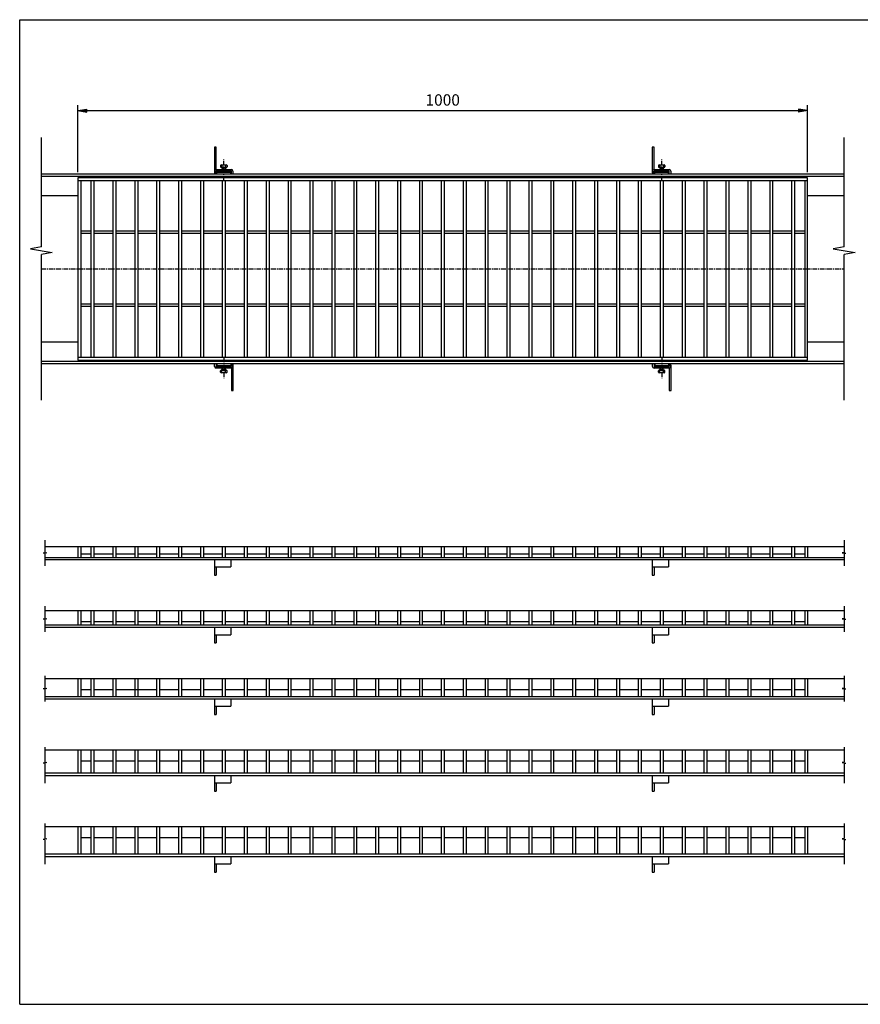
# Model space of a CAD drawing. Extents: x 25 to 1925, y 50 to 1400.
# Drawn here: x 25 to 1177, y 50 to 1400 of the extents above; entities that cross this region are included whole.
import ezdxf

# ---------------------------------------------------------------- set-up
doc = ezdxf.new("R2010")
doc.units = 0
doc.header["$LTSCALE"] = 0.2
doc.linetypes.add('CENTER', pattern=[50.8, 31.75, -6.35, 6.35, -6.35])
doc.layers.get('0').update_dxf_attribs({"linetype": 'CONTINUOUS'})
doc.layers.get('DEFPOINTS').update_dxf_attribs({"linetype": 'CONTINUOUS'})
for name, color, linetype in [('LAY-10', 7, 'CONTINUOUS'), ('LAY-20', 7, 'CONTINUOUS'), ('LAY-255', 7, 'CONTINUOUS')]:
    doc.layers.add(name, color=color, linetype=linetype)
doc.styles.add('EXCADDIM1', font='simplex', dxfattribs={"width": 0.84, "bigfont": 'bigfont'})
doc.styles.get("Standard").update_dxf_attribs({"font": 'simplex', "bigfont": 'bigfont'})
doc.dimstyles.new('ISO-25', dxfattribs={"dimtxt": 2.5, "dimasz": 2.5, "dimexe": 1.25, "dimexo": 0.625, "dimtad": 1, "dimtxsty": 'STANDARD', "dimcen": 2.5, "dimazin": 3, "dimtfac": 1, "dimtmove": 0, "dimatfit": 3})

# ---------------------------------------------------------------- blocks, each defined once
blk = doc.blocks.new('EX_BNORM')
at = {"color": 0, "linetype": 'CONTINUOUS'}
for p, q in [((0, 0), (-1, 0.17)), ((-1, 0.17), (-1, -0.17)), ((0, 0), (-1, 0.08)), ((0, 0), (-1, 0)), ((0, 0), (-1, -0.17)), ((0, 0), (-1, -0.08))]:
    blk.add_line(p, q, dxfattribs=at)
blk = doc.blocks.new('*D30')
at = {"layer": 'DEFPOINTS', "color": 0}
for p in [(1104.6, 1275.4), (104.6, 1183.4), (1104.6, 1183.4)]:
    blk.add_point(p, dxfattribs=at)
at = {"layer": 'LAY-20', "color": 4, "linetype": 'CONTINUOUS'}
for p, q in [((104.6, 1190.9), (104.6, 1282.9)), ((1104.6, 1190.9), (1104.6, 1282.9)), ((117.1, 1275.4), (1092.1, 1275.4))]:
    blk.add_line(p, q, dxfattribs=at)
at = {"layer": 'LAY-20', "color": 4, "xscale": 12.5, "yscale": 12.5, "zscale": 12.5, "rotation": 180}
blk.add_blockref('EX_BNORM', (104.6, 1275.4), dxfattribs=at)
at = {"layer": 'LAY-20', "color": 4, "xscale": 12.5, "yscale": 12.5, "zscale": 12.5}
blk.add_blockref('EX_BNORM', (1104.6, 1275.4), dxfattribs=at)
at = {"layer": 'LAY-20', "color": 7, "insert": (604.6, 1287.9), "char_height": 15.59, "attachment_point": 5, "style": 'EXCADDIM1'}
blk.add_mtext('1000', dxfattribs=at)

msp = doc.modelspace()

# ---------------------------------------------------------------- linework, layer by layer
at = {"layer": 'LAY-10', "color": 7, "linetype": 'CONTINUOUS'}
for p, q in [((54.64, 1088.68), (54.64, 1238.39)), ((1154.64, 1088.68), (1154.64, 1238.39)), ((294.14, 1225.39), (291.84, 1225.39)), ((291.84, 1225.39), (291.84, 1190.69)), ((294.14, 1194.39), (294.14, 1225.39)), ((894.14, 1225.39), (891.84, 1225.39)), ((891.84, 1225.39), (891.84, 1190.69)), ((894.14, 1194.39), (894.14, 1225.39)), ((1154.64, 1188.39), (54.64, 1188.39)), ((292.14, 1192.39), (292.14, 1188.39)), ((294.14, 1194.39), (315.14, 1194.39)), ((294.14, 1188.39), (294.14, 1192.39)), ((315.14, 1192.39), (294.14, 1192.39)), ((295.14, 1190.69), (294.14, 1190.69)), ((314.14, 1190.69), (295.14, 1190.69)), ((295.14, 1188.39), (295.14, 1190.69)), ((300.14, 1199.89), (300.14, 1198.39)), ((301.14, 1200.89), (308.14, 1200.89)), ((301.14, 1197.39), (308.14, 1197.39)), ((302.14, 1199.89), (302.14, 1198.39)), ((302.39, 1196.89), (306.89, 1196.89)), ((302.39, 1196.89), (302.39, 1194.39)), ((302.39, 1192.39), (302.39, 1190.69)), ((302.89, 1197.39), (302.89, 1194.39)), ((302.89, 1192.39), (302.89, 1190.69)), ((306.39, 1197.39), (306.39, 1194.39)), ((306.39, 1192.39), (306.39, 1190.69)), ((306.89, 1196.89), (306.89, 1194.39)), ((306.89, 1192.39), (306.89, 1190.69)), ((307.14, 1199.89), (307.14, 1198.39)), ((309.14, 1199.89), (309.14, 1198.39)), ((314.14, 1188.39), (314.14, 1190.69)), ((315.14, 1188.39), (315.14, 1192.39)), ((317.14, 1192.39), (317.14, 1188.39)), ((892.14, 1192.39), (892.14, 1188.39)), ((894.14, 1194.39), (915.14, 1194.39)), ((894.14, 1188.39), (894.14, 1192.39)), ((915.14, 1192.39), (894.14, 1192.39)), ((895.14, 1190.69), (894.14, 1190.69)), ((914.14, 1190.69), (895.14, 1190.69)), ((895.14, 1188.39), (895.14, 1190.69)), ((900.14, 1199.89), (900.14, 1198.39)), ((901.14, 1200.89), (908.14, 1200.89)), ((901.14, 1197.39), (908.14, 1197.39)), ((902.14, 1199.89), (902.14, 1198.39)), ((902.39, 1196.89), (906.89, 1196.89)), ((902.39, 1196.89), (902.39, 1194.39)), ((902.39, 1192.39), (902.39, 1190.69)), ((902.89, 1197.39), (902.89, 1194.39)), ((902.89, 1192.39), (902.89, 1190.69)), ((906.39, 1197.39), (906.39, 1194.39)), ((906.39, 1192.39), (906.39, 1190.69)), ((906.89, 1196.89), (906.89, 1194.39)), ((906.89, 1192.39), (906.89, 1190.69)), ((907.14, 1199.89), (907.14, 1198.39)), ((909.14, 1199.89), (909.14, 1198.39)), ((914.14, 1188.39), (914.14, 1190.69)), ((915.14, 1188.39), (915.14, 1192.39)), ((917.14, 1192.39), (917.14, 1188.39)), ((54.64, 1185.39), (1154.64, 1185.39)), ((1104.64, 1183.39), (104.64, 1183.39)), ((104.64, 1183.39), (104.64, 933.39)), ((104.64, 1179.39), (1104.64, 1179.39)), ((108.64, 1179.39), (108.64, 937.39)), ((122.64, 1179.39), (122.64, 937.39)), ((126.64, 1179.39), (126.64, 937.39)), ((152.64, 1179.39), (152.64, 937.39)), ((156.64, 1179.39), (156.64, 937.39)), ((182.64, 1179.39), (182.64, 937.39)), ((186.64, 1179.39), (186.64, 937.39)), ((212.64, 1179.39), (212.64, 937.39)), ((216.64, 1179.39), (216.64, 937.39)), ((242.64, 1179.39), (242.64, 937.39)), ((246.64, 1179.39), (246.64, 937.39)), ((272.64, 1179.39), (272.64, 937.39)), ((276.64, 1179.39), (276.64, 937.39)), ((302.64, 1179.39), (302.64, 937.39)), ((306.64, 1179.39), (306.64, 937.39)), ((332.64, 1179.39), (332.64, 937.39)), ((336.64, 1179.39), (336.64, 937.39)), ((362.64, 1179.39), (362.64, 937.39)), ((366.64, 1179.39), (366.64, 937.39)), ((392.64, 1179.39), (392.64, 937.39)), ((396.64, 1179.39), (396.64, 937.39)), ((422.64, 1179.39), (422.64, 937.39)), ((426.64, 1179.39), (426.64, 937.39)), ((452.64, 1179.39), (452.64, 937.39)), ((456.64, 1179.39), (456.64, 937.39)), ((482.64, 1179.39), (482.64, 937.39)), ((486.64, 1179.39), (486.64, 937.39)), ((512.64, 1179.39), (512.64, 937.39)), ((516.64, 1179.39), (516.64, 937.39)), ((542.64, 1179.39), (542.64, 937.39)), ((546.64, 1179.39), (546.64, 937.39)), ((572.64, 1179.39), (572.64, 937.39)), ((576.64, 1179.39), (576.64, 937.39)), ((602.64, 1179.39), (602.64, 937.39)), ((606.64, 1179.39), (606.64, 937.39)), ((632.64, 1179.39), (632.64, 937.39)), ((636.64, 1179.39), (636.64, 937.39)), ((662.64, 1179.39), (662.64, 937.39)), ((666.64, 1179.39), (666.64, 937.39)), ((692.64, 1179.39), (692.64, 937.39)), ((696.64, 1179.39), (696.64, 937.39)), ((722.64, 1179.39), (722.64, 937.39)), ((726.64, 1179.39), (726.64, 937.39)), ((752.64, 1179.39), (752.64, 937.39)), ((756.64, 1179.39), (756.64, 937.39)), ((782.64, 1179.39), (782.64, 937.39)), ((786.64, 1179.39), (786.64, 937.39)), ((812.64, 1179.39), (812.64, 937.39)), ((816.64, 1179.39), (816.64, 937.39)), ((842.64, 1179.39), (842.64, 937.39)), ((846.64, 1179.39), (846.64, 937.39)), ((872.64, 1179.39), (872.64, 937.39)), ((876.64, 1179.39), (876.64, 937.39)), ((902.64, 1179.39), (902.64, 937.39)), ((906.64, 1179.39), (906.64, 937.39)), ((932.64, 1179.39), (932.64, 937.39)), ((936.64, 1179.39), (936.64, 937.39)), ((962.64, 1179.39), (962.64, 937.39)), ((966.64, 1179.39), (966.64, 937.39)), ((992.64, 1179.39), (992.64, 937.39)), ((996.64, 1179.39), (996.64, 937.39)), ((1022.64, 1179.39), (1022.64, 937.39)), ((1026.64, 1179.39), (1026.64, 937.39)), ((1052.64, 1179.39), (1052.64, 937.39)), ((1056.64, 1179.39), (1056.64, 937.39)), ((1082.64, 1179.39), (1082.64, 937.39)), ((1086.64, 1179.39), (1086.64, 937.39)), ((1100.64, 1179.39), (1100.64, 937.39)), ((1104.64, 933.39), (1104.64, 1183.39)), ((104.64, 1158.39), (54.64, 1158.39)), ((1154.64, 1158.39), (1104.64, 1158.39)), ((122.64, 1109.89), (108.64, 1109.89)), ((152.64, 1109.89), (126.64, 1109.89)), ((182.64, 1109.89), (156.64, 1109.89)), ((212.64, 1109.89), (186.64, 1109.89)), ((242.64, 1109.89), (216.64, 1109.89)), ((272.64, 1109.89), (246.64, 1109.89)), ((302.64, 1109.89), (276.64, 1109.89)), ((332.64, 1109.89), (306.64, 1109.89)), ((362.64, 1109.89), (336.64, 1109.89)), ((392.64, 1109.89), (366.64, 1109.89)), ((422.64, 1109.89), (396.64, 1109.89)), ((452.64, 1109.89), (426.64, 1109.89)), ((482.64, 1109.89), (456.64, 1109.89)), ((512.64, 1109.89), (486.64, 1109.89)), ((542.64, 1109.89), (516.64, 1109.89)), ((572.64, 1109.89), (546.64, 1109.89)), ((602.64, 1109.89), (576.64, 1109.89)), ((632.64, 1109.89), (606.64, 1109.89)), ((662.64, 1109.89), (636.64, 1109.89)), ((692.64, 1109.89), (666.64, 1109.89)), ((722.64, 1109.89), (696.64, 1109.89)), ((752.64, 1109.89), (726.64, 1109.89)), ((782.64, 1109.89), (756.64, 1109.89)), ((812.64, 1109.89), (786.64, 1109.89)), ((842.64, 1109.89), (816.64, 1109.89)), ((872.64, 1109.89), (846.64, 1109.89)), ((902.64, 1109.89), (876.64, 1109.89)), ((932.64, 1109.89), (906.64, 1109.89)), ((962.64, 1109.89), (936.64, 1109.89)), ((992.64, 1109.89), (966.64, 1109.89)), ((1022.64, 1109.89), (996.64, 1109.89)), ((1052.64, 1109.89), (1026.64, 1109.89)), ((1082.64, 1109.89), (1056.64, 1109.89)), ((1100.64, 1109.89), (1086.64, 1109.89)), ((122.64, 1106.89), (108.64, 1106.89)), ((152.64, 1106.89), (126.64, 1106.89)), ((182.64, 1106.89), (156.64, 1106.89)), ((212.64, 1106.89), (186.64, 1106.89)), ((242.64, 1106.89), (216.64, 1106.89)), ((272.64, 1106.89), (246.64, 1106.89)), ((302.64, 1106.89), (276.64, 1106.89)), ((332.64, 1106.89), (306.64, 1106.89)), ((362.64, 1106.89), (336.64, 1106.89)), ((392.64, 1106.89), (366.64, 1106.89)), ((422.64, 1106.89), (396.64, 1106.89)), ((452.64, 1106.89), (426.64, 1106.89)), ((482.64, 1106.89), (456.64, 1106.89)), ((512.64, 1106.89), (486.64, 1106.89)), ((542.64, 1106.89), (516.64, 1106.89)), ((572.64, 1106.89), (546.64, 1106.89)), ((602.64, 1106.89), (576.64, 1106.89)), ((632.64, 1106.89), (606.64, 1106.89)), ((662.64, 1106.89), (636.64, 1106.89)), ((692.64, 1106.89), (666.64, 1106.89)), ((722.64, 1106.89), (696.64, 1106.89)), ((752.64, 1106.89), (726.64, 1106.89)), ((782.64, 1106.89), (756.64, 1106.89)), ((812.64, 1106.89), (786.64, 1106.89)), ((842.64, 1106.89), (816.64, 1106.89)), ((872.64, 1106.89), (846.64, 1106.89)), ((902.64, 1106.89), (876.64, 1106.89)), ((932.64, 1106.89), (906.64, 1106.89)), ((962.64, 1106.89), (936.64, 1106.89)), ((992.64, 1106.89), (966.64, 1106.89)), ((1022.64, 1106.89), (996.64, 1106.89)), ((1052.64, 1106.89), (1026.64, 1106.89)), ((1082.64, 1106.89), (1056.64, 1106.89)), ((1100.64, 1106.89), (1086.64, 1106.89)), ((54.64, 1088.68), (39.64, 1086.03)), ((39.64, 1086.03), (69.64, 1080.74)), ((69.64, 1080.74), (54.64, 1078.1)), ((1154.64, 1088.68), (1139.64, 1086.03)), ((1139.64, 1086.03), (1169.64, 1080.74)), ((1169.64, 1080.74), (1154.64, 1078.1)), ((54.64, 878.39), (54.64, 1078.1)), ((1154.64, 878.39), (1154.64, 1078.1)), ((122.64, 1009.89), (108.64, 1009.89)), ((122.64, 1006.89), (108.64, 1006.89)), ((152.64, 1009.89), (126.64, 1009.89)), ((152.64, 1006.89), (126.64, 1006.89)), ((182.64, 1009.89), (156.64, 1009.89)), ((182.64, 1006.89), (156.64, 1006.89)), ((212.64, 1009.89), (186.64, 1009.89)), ((212.64, 1006.89), (186.64, 1006.89)), ((242.64, 1009.89), (216.64, 1009.89)), ((242.64, 1006.89), (216.64, 1006.89)), ((272.64, 1009.89), (246.64, 1009.89)), ((272.64, 1006.89), (246.64, 1006.89)), ((302.64, 1009.89), (276.64, 1009.89)), ((302.64, 1006.89), (276.64, 1006.89)), ((332.64, 1009.89), (306.64, 1009.89)), ((332.64, 1006.89), (306.64, 1006.89)), ((362.64, 1009.89), (336.64, 1009.89)), ((362.64, 1006.89), (336.64, 1006.89)), ((392.64, 1009.89), (366.64, 1009.89)), ((392.64, 1006.89), (366.64, 1006.89)), ((422.64, 1009.89), (396.64, 1009.89)), ((422.64, 1006.89), (396.64, 1006.89)), ((452.64, 1009.89), (426.64, 1009.89)), ((452.64, 1006.89), (426.64, 1006.89)), ((482.64, 1009.89), (456.64, 1009.89)), ((482.64, 1006.89), (456.64, 1006.89)), ((512.64, 1009.89), (486.64, 1009.89)), ((512.64, 1006.89), (486.64, 1006.89)), ((542.64, 1009.89), (516.64, 1009.89)), ((542.64, 1006.89), (516.64, 1006.89)), ((572.64, 1009.89), (546.64, 1009.89)), ((572.64, 1006.89), (546.64, 1006.89)), ((602.64, 1009.89), (576.64, 1009.89)), ((602.64, 1006.89), (576.64, 1006.89)), ((632.64, 1009.89), (606.64, 1009.89)), ((632.64, 1006.89), (606.64, 1006.89)), ((662.64, 1009.89), (636.64, 1009.89)), ((662.64, 1006.89), (636.64, 1006.89)), ((692.64, 1009.89), (666.64, 1009.89)), ((692.64, 1006.89), (666.64, 1006.89)), ((722.64, 1009.89), (696.64, 1009.89)), ((722.64, 1006.89), (696.64, 1006.89)), ((752.64, 1009.89), (726.64, 1009.89)), ((752.64, 1006.89), (726.64, 1006.89)), ((782.64, 1009.89), (756.64, 1009.89)), ((782.64, 1006.89), (756.64, 1006.89)), ((812.64, 1009.89), (786.64, 1009.89)), ((812.64, 1006.89), (786.64, 1006.89)), ((842.64, 1009.89), (816.64, 1009.89)), ((842.64, 1006.89), (816.64, 1006.89)), ((872.64, 1009.89), (846.64, 1009.89)), ((872.64, 1006.89), (846.64, 1006.89)), ((902.64, 1009.89), (876.64, 1009.89)), ((902.64, 1006.89), (876.64, 1006.89)), ((932.64, 1009.89), (906.64, 1009.89)), ((932.64, 1006.89), (906.64, 1006.89)), ((962.64, 1009.89), (936.64, 1009.89)), ((962.64, 1006.89), (936.64, 1006.89)), ((992.64, 1009.89), (966.64, 1009.89)), ((992.64, 1006.89), (966.64, 1006.89)), ((1022.64, 1009.89), (996.64, 1009.89)), ((1022.64, 1006.89), (996.64, 1006.89)), ((1052.64, 1009.89), (1026.64, 1009.89)), ((1052.64, 1006.89), (1026.64, 1006.89)), ((1082.64, 1009.89), (1056.64, 1009.89)), ((1082.64, 1006.89), (1056.64, 1006.89)), ((1100.64, 1009.89), (1086.64, 1009.89)), ((1100.64, 1006.89), (1086.64, 1006.89)), ((54.64, 958.39), (104.64, 958.39)), ((1104.64, 958.39), (1154.64, 958.39)), ((104.64, 937.39), (1104.64, 937.39)), ((104.64, 933.39), (1104.64, 933.39)), ((1154.64, 931.39), (54.64, 931.39)), ((54.64, 928.39), (1154.64, 928.39)), ((292.14, 924.39), (292.14, 928.39)), ((294.14, 928.39), (294.14, 924.39)), ((294.14, 924.39), (315.14, 924.39)), ((315.14, 922.39), (294.14, 922.39)), ((295.14, 928.39), (295.14, 926.09)), ((295.14, 926.09), (314.14, 926.09)), ((300.14, 916.89), (300.14, 918.39)), ((308.14, 919.39), (301.14, 919.39)), ((302.14, 916.89), (302.14, 918.39)), ((302.39, 924.39), (302.39, 926.09)), ((302.39, 919.89), (302.39, 922.39)), ((306.89, 919.89), (302.39, 919.89)), ((302.89, 924.39), (302.89, 926.09)), ((302.89, 919.39), (302.89, 922.39)), ((306.39, 924.39), (306.39, 926.09)), ((306.39, 919.39), (306.39, 922.39)), ((306.89, 924.39), (306.89, 926.09)), ((306.89, 919.89), (306.89, 922.39)), ((307.14, 916.89), (307.14, 918.39)), ((309.14, 916.89), (309.14, 918.39)), ((314.14, 928.39), (314.14, 926.09)), ((314.14, 926.09), (315.14, 926.09)), ((315.14, 928.39), (315.14, 924.39)), ((315.14, 922.39), (315.14, 891.39)), ((317.14, 924.39), (317.14, 928.39)), ((317.44, 891.39), (317.44, 926.09)), ((892.14, 924.39), (892.14, 928.39)), ((894.14, 928.39), (894.14, 924.39)), ((894.14, 924.39), (915.14, 924.39)), ((915.14, 922.39), (894.14, 922.39)), ((895.14, 928.39), (895.14, 926.09)), ((895.14, 926.09), (914.14, 926.09)), ((900.14, 916.89), (900.14, 918.39)), ((908.14, 919.39), (901.14, 919.39)), ((902.14, 916.89), (902.14, 918.39)), ((902.39, 924.39), (902.39, 926.09)), ((902.39, 919.89), (902.39, 922.39)), ((906.89, 919.89), (902.39, 919.89)), ((902.89, 924.39), (902.89, 926.09)), ((902.89, 919.39), (902.89, 922.39)), ((906.39, 924.39), (906.39, 926.09)), ((906.39, 919.39), (906.39, 922.39)), ((906.89, 924.39), (906.89, 926.09)), ((906.89, 919.89), (906.89, 922.39)), ((907.14, 916.89), (907.14, 918.39)), ((909.14, 916.89), (909.14, 918.39)), ((914.14, 928.39), (914.14, 926.09)), ((914.14, 926.09), (915.14, 926.09)), ((915.14, 928.39), (915.14, 924.39)), ((915.14, 922.39), (915.14, 891.39)), ((917.14, 924.39), (917.14, 928.39)), ((917.44, 891.39), (917.44, 926.09)), ((308.14, 915.89), (301.14, 915.89)), ((908.14, 915.89), (901.14, 915.89)), ((315.14, 891.39), (317.44, 891.39)), ((915.14, 891.39), (917.44, 891.39))]:
    msp.add_line(p, q, dxfattribs=at)
at = {"layer": 'LAY-10', "color": 2, "linetype": 'CENTER'}
for p, q in [((304.64, 1179.71), (304.64, 1208.11)), ((904.64, 1179.71), (904.64, 1208.11)), ((54.64, 1058.39), (1154.64, 1058.39)), ((304.64, 937.07), (304.64, 908.67)), ((904.64, 937.07), (904.64, 908.67))]:
    msp.add_line(p, q, dxfattribs=at)
at = {"layer": 'LAY-10', "color": 7, "linetype": 'CONTINUOUS'}
for centre, radius, start, end in [((294.14, 1190.69), 2.3, 180, 209.59185), ((294.14, 1192.39), 2, 90, 180), ((301.14, 1199.89), 1, 0, 180), ((301.14, 1198.39), 1, 180, 0), ((304.64, 1197.26), 3.63, 46.39718, 133.60282), ((304.64, 1201.01), 3.63, 226.39718, 313.60282), ((308.14, 1199.89), 1, 0, 180), ((308.14, 1198.39), 1, 180, 0), ((315.14, 1192.39), 2, 0, 90), ((894.14, 1190.69), 2.3, 180, 209.59185), ((894.14, 1192.39), 2, 90, 180), ((901.14, 1199.89), 1, 0, 180), ((901.14, 1198.39), 1, 180, 0), ((904.64, 1197.26), 3.63, 46.39718, 133.60282), ((904.64, 1201.01), 3.63, 226.39718, 313.60282), ((908.14, 1199.89), 1, 0, 180), ((908.14, 1198.39), 1, 180, 0), ((915.14, 1192.39), 2, 0, 90), ((294.14, 924.39), 2, 180, 270), ((301.14, 918.39), 1, 0, 180), ((304.64, 915.76), 3.63, 46.39718, 133.60282), ((308.14, 918.39), 1, 0, 180), ((315.14, 924.39), 2, 270, 0), ((315.14, 926.09), 2.3, 0, 29.59185), ((894.14, 924.39), 2, 180, 270), ((901.14, 918.39), 1, 0, 180), ((904.64, 915.76), 3.63, 46.39718, 133.60282), ((908.14, 918.39), 1, 0, 180), ((915.14, 924.39), 2, 270, 0), ((915.14, 926.09), 2.3, 0, 29.59185), ((301.14, 916.89), 1, 180, 0), ((304.64, 919.51), 3.63, 226.39718, 313.60282), ((308.14, 916.89), 1, 180, 0), ((901.14, 916.89), 1, 180, 0), ((904.64, 919.51), 3.63, 226.39718, 313.60282), ((908.14, 916.89), 1, 180, 0)]:
    msp.add_arc(centre, radius, start, end, dxfattribs=at)
at = {"layer": 'LAY-20', "color": 7, "linetype": 'CONTINUOUS'}
for p, q in [((59.64, 686.29), (59.64, 669.67)), ((59.64, 677.79), (1154.64, 677.79)), ((104.64, 677.79), (104.64, 662.79)), ((108.64, 677.79), (108.64, 662.79)), ((122.64, 677.79), (122.64, 662.79)), ((126.64, 677.79), (126.64, 662.79)), ((152.64, 677.79), (152.64, 662.79)), ((156.64, 677.79), (156.64, 662.79)), ((182.64, 677.79), (182.64, 662.79)), ((186.64, 677.79), (186.64, 662.79)), ((212.64, 677.79), (212.64, 662.79)), ((216.64, 677.79), (216.64, 662.79)), ((242.64, 677.79), (242.64, 662.79)), ((246.64, 677.79), (246.64, 662.79)), ((272.64, 677.79), (272.64, 662.79)), ((276.64, 677.79), (276.64, 662.79)), ((302.64, 677.79), (302.64, 662.79)), ((306.64, 677.79), (306.64, 662.79)), ((332.64, 677.79), (332.64, 662.79)), ((336.64, 677.79), (336.64, 662.79)), ((362.64, 677.79), (362.64, 662.79)), ((366.64, 677.79), (366.64, 662.79)), ((392.64, 677.79), (392.64, 662.79)), ((396.64, 677.79), (396.64, 662.79)), ((422.64, 677.79), (422.64, 662.79)), ((426.64, 677.79), (426.64, 662.79)), ((452.64, 677.79), (452.64, 662.79)), ((456.64, 677.79), (456.64, 662.79)), ((482.64, 677.79), (482.64, 662.79)), ((486.64, 677.79), (486.64, 662.79)), ((512.64, 677.79), (512.64, 662.79)), ((516.64, 677.79), (516.64, 662.79)), ((542.64, 677.79), (542.64, 662.79)), ((546.64, 677.79), (546.64, 662.79)), ((572.64, 677.79), (572.64, 662.79)), ((576.64, 677.79), (576.64, 662.79)), ((602.64, 677.79), (602.64, 662.79)), ((606.64, 677.79), (606.64, 662.79)), ((632.64, 677.79), (632.64, 662.79)), ((636.64, 677.79), (636.64, 662.79)), ((662.64, 677.79), (662.64, 662.79)), ((666.64, 677.79), (666.64, 662.79)), ((692.64, 677.79), (692.64, 662.79)), ((696.64, 677.79), (696.64, 662.79)), ((722.64, 677.79), (722.64, 662.79)), ((726.64, 677.79), (726.64, 662.79)), ((752.64, 677.79), (752.64, 662.79)), ((756.64, 677.79), (756.64, 662.79)), ((782.64, 677.79), (782.64, 662.79)), ((786.64, 677.79), (786.64, 662.79)), ((812.64, 677.79), (812.64, 662.79)), ((816.64, 677.79), (816.64, 662.79)), ((842.64, 677.79), (842.64, 662.79)), ((846.64, 677.79), (846.64, 662.79)), ((872.64, 677.79), (872.64, 662.79)), ((876.64, 677.79), (876.64, 662.79)), ((902.64, 677.79), (902.64, 662.79)), ((906.64, 677.79), (906.64, 662.79)), ((932.64, 677.79), (932.64, 662.79)), ((936.64, 677.79), (936.64, 662.79)), ((962.64, 677.79), (962.64, 662.79)), ((966.64, 677.79), (966.64, 662.79)), ((992.64, 677.79), (992.64, 662.79)), ((996.64, 677.79), (996.64, 662.79)), ((1022.64, 677.79), (1022.64, 662.79)), ((1026.64, 677.79), (1026.64, 662.79)), ((1052.64, 677.79), (1052.64, 662.79)), ((1056.64, 677.79), (1056.64, 662.79)), ((1082.64, 677.79), (1082.64, 662.79)), ((1086.64, 677.79), (1086.64, 662.79)), ((1100.64, 677.79), (1100.64, 662.79)), ((1104.64, 677.79), (1104.64, 662.79)), ((1154.64, 686.29), (1154.64, 669.67)), ((62.14, 669.23), (57.14, 668.35)), ((59.64, 667.91), (57.14, 668.35)), ((59.64, 669.67), (62.14, 669.23)), ((59.64, 667.91), (59.64, 651.29)), ((59.64, 662.79), (1154.64, 662.79)), ((108.64, 667.79), (122.64, 667.79)), ((126.64, 667.79), (152.64, 667.79)), ((156.64, 667.79), (182.64, 667.79)), ((186.64, 667.79), (212.64, 667.79)), ((216.64, 667.79), (242.64, 667.79)), ((246.64, 667.79), (272.64, 667.79)), ((276.64, 667.79), (302.64, 667.79)), ((306.64, 667.79), (332.64, 667.79)), ((336.64, 667.79), (362.64, 667.79)), ((366.64, 667.79), (392.64, 667.79)), ((396.64, 667.79), (422.64, 667.79)), ((426.64, 667.79), (452.64, 667.79)), ((456.64, 667.79), (482.64, 667.79)), ((486.64, 667.79), (512.64, 667.79)), ((516.64, 667.79), (542.64, 667.79)), ((546.64, 667.79), (572.64, 667.79)), ((576.64, 667.79), (602.64, 667.79)), ((606.64, 667.79), (632.64, 667.79)), ((636.64, 667.79), (662.64, 667.79)), ((666.64, 667.79), (692.64, 667.79)), ((696.64, 667.79), (722.64, 667.79)), ((726.64, 667.79), (752.64, 667.79)), ((756.64, 667.79), (782.64, 667.79)), ((786.64, 667.79), (812.64, 667.79)), ((816.64, 667.79), (842.64, 667.79)), ((846.64, 667.79), (872.64, 667.79)), ((876.64, 667.79), (902.64, 667.79)), ((906.64, 667.79), (932.64, 667.79)), ((936.64, 667.79), (962.64, 667.79)), ((966.64, 667.79), (992.64, 667.79)), ((996.64, 667.79), (1022.64, 667.79)), ((1026.64, 667.79), (1052.64, 667.79)), ((1056.64, 667.79), (1082.64, 667.79)), ((1074.14, 667.79), (1082.64, 667.79)), ((1086.64, 667.79), (1100.64, 667.79)), ((1154.64, 669.67), (1152.14, 669.23)), ((1152.14, 669.23), (1157.14, 668.35)), ((1154.64, 667.91), (1157.14, 668.35)), ((1154.64, 667.91), (1154.64, 651.29)), ((59.64, 659.79), (1154.64, 659.79)), ((291.84, 659.79), (291.84, 638.39)), ((291.84, 649.79), (314.14, 649.79)), ((294.14, 649.79), (294.14, 638.39)), ((314.14, 659.79), (314.14, 649.79)), ((891.84, 659.79), (891.84, 638.39)), ((891.84, 649.79), (914.14, 649.79)), ((894.14, 649.79), (894.14, 638.39)), ((914.14, 659.79), (914.14, 649.79)), ((291.84, 638.39), (294.14, 638.39)), ((891.84, 638.39), (894.14, 638.39)), ((59.64, 595.79), (59.64, 579.17)), ((1154.64, 595.79), (1154.64, 579.17)), ((59.64, 589.79), (1154.64, 589.79)), ((104.64, 589.79), (104.64, 569.79)), ((108.64, 589.79), (108.64, 569.79)), ((122.64, 589.79), (122.64, 569.79)), ((126.64, 589.79), (126.64, 569.79)), ((152.64, 589.79), (152.64, 569.79)), ((156.64, 589.79), (156.64, 569.79)), ((182.64, 589.79), (182.64, 569.79)), ((186.64, 589.79), (186.64, 569.79)), ((212.64, 589.79), (212.64, 569.79)), ((216.64, 589.79), (216.64, 569.79)), ((242.64, 589.79), (242.64, 569.79)), ((246.64, 589.79), (246.64, 569.79)), ((272.64, 589.79), (272.64, 569.79)), ((276.64, 589.79), (276.64, 569.79)), ((302.64, 589.79), (302.64, 569.79)), ((306.64, 589.79), (306.64, 569.79)), ((332.64, 589.79), (332.64, 569.79)), ((336.64, 589.79), (336.64, 569.79)), ((362.64, 589.79), (362.64, 569.79)), ((366.64, 589.79), (366.64, 569.79)), ((392.64, 589.79), (392.64, 569.79)), ((396.64, 589.79), (396.64, 569.79)), ((422.64, 589.79), (422.64, 569.79)), ((426.64, 589.79), (426.64, 569.79)), ((452.64, 589.79), (452.64, 569.79)), ((456.64, 589.79), (456.64, 569.79)), ((482.64, 589.79), (482.64, 569.79)), ((486.64, 589.79), (486.64, 569.79)), ((512.64, 589.79), (512.64, 569.79)), ((516.64, 589.79), (516.64, 569.79)), ((542.64, 589.79), (542.64, 569.79)), ((546.64, 589.79), (546.64, 569.79)), ((572.64, 589.79), (572.64, 569.79)), ((576.64, 589.79), (576.64, 569.79)), ((602.64, 589.79), (602.64, 569.79)), ((606.64, 589.79), (606.64, 569.79)), ((632.64, 589.79), (632.64, 569.79)), ((636.64, 589.79), (636.64, 569.79)), ((662.64, 589.79), (662.64, 569.79)), ((666.64, 589.79), (666.64, 569.79)), ((692.64, 589.79), (692.64, 569.79)), ((696.64, 589.79), (696.64, 569.79)), ((722.64, 589.79), (722.64, 569.79)), ((726.64, 589.79), (726.64, 569.79)), ((752.64, 589.79), (752.64, 569.79)), ((756.64, 589.79), (756.64, 569.79)), ((782.64, 589.79), (782.64, 569.79)), ((786.64, 589.79), (786.64, 569.79)), ((812.64, 589.79), (812.64, 569.79)), ((816.64, 589.79), (816.64, 569.79)), ((842.64, 589.79), (842.64, 569.79)), ((846.64, 589.79), (846.64, 569.79)), ((872.64, 589.79), (872.64, 569.79)), ((876.64, 589.79), (876.64, 569.79)), ((902.64, 589.79), (902.64, 569.79)), ((906.64, 589.79), (906.64, 569.79)), ((932.64, 589.79), (932.64, 569.79)), ((936.64, 589.79), (936.64, 569.79)), ((962.64, 589.79), (962.64, 569.79)), ((966.64, 589.79), (966.64, 569.79)), ((992.64, 589.79), (992.64, 569.79)), ((996.64, 589.79), (996.64, 569.79)), ((1022.64, 589.79), (1022.64, 569.79)), ((1026.64, 589.79), (1026.64, 569.79)), ((1052.64, 589.79), (1052.64, 569.79)), ((1056.64, 589.79), (1056.64, 569.79)), ((1082.64, 589.79), (1082.64, 569.79)), ((1086.64, 589.79), (1086.64, 569.79)), ((1100.64, 589.79), (1100.64, 569.79)), ((1104.64, 589.79), (1104.64, 569.79)), ((62.14, 578.73), (57.14, 577.85)), ((59.64, 577.41), (57.14, 577.85)), ((59.64, 579.17), (62.14, 578.73)), ((59.64, 577.41), (59.64, 560.79)), ((1154.64, 569.79), (59.64, 569.79)), ((108.64, 574.79), (122.64, 574.79)), ((126.64, 574.79), (152.64, 574.79)), ((156.64, 574.79), (182.64, 574.79)), ((186.64, 574.79), (212.64, 574.79)), ((216.64, 574.79), (242.64, 574.79)), ((246.64, 574.79), (272.64, 574.79)), ((276.64, 574.79), (302.64, 574.79)), ((306.64, 574.79), (332.64, 574.79)), ((336.64, 574.79), (362.64, 574.79)), ((366.64, 574.79), (392.64, 574.79)), ((396.64, 574.79), (422.64, 574.79)), ((426.64, 574.79), (452.64, 574.79)), ((456.64, 574.79), (482.64, 574.79)), ((486.64, 574.79), (512.64, 574.79)), ((516.64, 574.79), (542.64, 574.79)), ((546.64, 574.79), (572.64, 574.79)), ((576.64, 574.79), (602.64, 574.79)), ((606.64, 574.79), (632.64, 574.79)), ((636.64, 574.79), (662.64, 574.79)), ((666.64, 574.79), (692.64, 574.79)), ((696.64, 574.79), (722.64, 574.79)), ((726.64, 574.79), (752.64, 574.79)), ((756.64, 574.79), (782.64, 574.79)), ((786.64, 574.79), (812.64, 574.79)), ((816.64, 574.79), (842.64, 574.79)), ((846.64, 574.79), (872.64, 574.79)), ((876.64, 574.79), (902.64, 574.79)), ((906.64, 574.79), (932.64, 574.79)), ((936.64, 574.79), (962.64, 574.79)), ((966.64, 574.79), (992.64, 574.79)), ((996.64, 574.79), (1022.64, 574.79)), ((1026.64, 574.79), (1052.64, 574.79)), ((1056.64, 574.79), (1082.64, 574.79)), ((1074.14, 574.79), (1082.64, 574.79)), ((1086.64, 574.79), (1100.64, 574.79)), ((1154.64, 579.17), (1152.14, 578.73)), ((1152.14, 578.73), (1157.14, 577.85)), ((1154.64, 577.41), (1157.14, 577.85)), ((1154.64, 577.41), (1154.64, 560.79)), ((1154.64, 566.79), (59.64, 566.79)), ((291.84, 566.79), (291.84, 545.39)), ((291.84, 556.79), (314.14, 556.79)), ((294.14, 556.79), (294.14, 545.39)), ((314.14, 566.79), (314.14, 556.79)), ((891.84, 566.79), (891.84, 545.39)), ((891.84, 556.79), (914.14, 556.79)), ((894.14, 556.79), (894.14, 545.39)), ((914.14, 566.79), (914.14, 556.79)), ((291.84, 545.39), (294.14, 545.39)), ((891.84, 545.39), (894.14, 545.39)), ((59.64, 500.29), (59.64, 483.67)), ((1154.64, 500.29), (1154.64, 483.67)), ((59.64, 496.79), (1154.64, 496.79)), ((104.64, 496.79), (104.64, 471.79)), ((108.64, 496.79), (108.64, 471.79)), ((122.64, 496.79), (122.64, 471.79)), ((126.64, 496.79), (126.64, 471.79)), ((152.64, 496.79), (152.64, 471.79)), ((156.64, 496.79), (156.64, 471.79)), ((182.64, 496.79), (182.64, 471.79)), ((186.64, 496.79), (186.64, 471.79)), ((212.64, 496.79), (212.64, 471.79)), ((216.64, 496.79), (216.64, 471.79)), ((242.64, 496.79), (242.64, 471.79)), ((246.64, 496.79), (246.64, 471.79)), ((272.64, 496.79), (272.64, 471.79)), ((276.64, 496.79), (276.64, 471.79)), ((302.64, 496.79), (302.64, 471.79)), ((306.64, 496.79), (306.64, 471.79)), ((332.64, 496.79), (332.64, 471.79)), ((336.64, 496.79), (336.64, 471.79)), ((362.64, 496.79), (362.64, 471.79)), ((366.64, 496.79), (366.64, 471.79)), ((392.64, 496.79), (392.64, 471.79)), ((396.64, 496.79), (396.64, 471.79)), ((422.64, 496.79), (422.64, 471.79)), ((426.64, 496.79), (426.64, 471.79)), ((452.64, 496.79), (452.64, 471.79)), ((456.64, 496.79), (456.64, 471.79)), ((482.64, 496.79), (482.64, 471.79)), ((486.64, 496.79), (486.64, 471.79)), ((512.64, 496.79), (512.64, 471.79)), ((516.64, 496.79), (516.64, 471.79)), ((542.64, 496.79), (542.64, 471.79)), ((546.64, 496.79), (546.64, 471.79)), ((572.64, 496.79), (572.64, 471.79)), ((576.64, 496.79), (576.64, 471.79)), ((602.64, 496.79), (602.64, 471.79)), ((606.64, 496.79), (606.64, 471.79)), ((632.64, 496.79), (632.64, 471.79)), ((636.64, 496.79), (636.64, 471.79)), ((662.64, 496.79), (662.64, 471.79)), ((666.64, 496.79), (666.64, 471.79)), ((692.64, 496.79), (692.64, 471.79)), ((696.64, 496.79), (696.64, 471.79)), ((722.64, 496.79), (722.64, 471.79)), ((726.64, 496.79), (726.64, 471.79)), ((752.64, 496.79), (752.64, 471.79)), ((756.64, 496.79), (756.64, 471.79)), ((782.64, 496.79), (782.64, 471.79)), ((786.64, 496.79), (786.64, 471.79)), ((812.64, 496.79), (812.64, 471.79)), ((816.64, 496.79), (816.64, 471.79)), ((842.64, 496.79), (842.64, 471.79)), ((846.64, 496.79), (846.64, 471.79)), ((872.64, 496.79), (872.64, 471.79)), ((876.64, 496.79), (876.64, 471.79)), ((902.64, 496.79), (902.64, 471.79)), ((906.64, 496.79), (906.64, 471.79)), ((932.64, 496.79), (932.64, 471.79)), ((936.64, 496.79), (936.64, 471.79)), ((962.64, 496.79), (962.64, 471.79)), ((966.64, 496.79), (966.64, 471.79)), ((992.64, 496.79), (992.64, 471.79)), ((996.64, 496.79), (996.64, 471.79)), ((1022.64, 496.79), (1022.64, 471.79)), ((1026.64, 496.79), (1026.64, 471.79)), ((1052.64, 496.79), (1052.64, 471.79)), ((1056.64, 496.79), (1056.64, 471.79)), ((1082.64, 496.79), (1082.64, 471.79)), ((1086.64, 496.79), (1086.64, 471.79)), ((1100.64, 496.79), (1100.64, 471.79)), ((1104.64, 496.79), (1104.64, 471.79)), ((62.14, 483.23), (57.14, 482.35)), ((59.64, 481.91), (57.14, 482.35)), ((59.64, 483.67), (62.14, 483.23)), ((59.64, 481.91), (59.64, 465.29)), ((108.64, 481.79), (122.64, 481.79)), ((126.64, 481.79), (152.64, 481.79)), ((156.64, 481.79), (186.64, 481.79)), ((186.64, 481.79), (212.64, 481.79)), ((216.64, 481.79), (242.64, 481.79)), ((246.64, 481.79), (272.64, 481.79)), ((276.64, 481.79), (302.64, 481.79)), ((306.64, 481.79), (332.64, 481.79)), ((336.64, 481.79), (362.64, 481.79)), ((366.64, 481.79), (392.64, 481.79)), ((396.64, 481.79), (422.64, 481.79)), ((426.64, 481.79), (452.64, 481.79)), ((456.64, 481.79), (482.64, 481.79)), ((486.64, 481.79), (512.64, 481.79)), ((516.64, 481.79), (542.64, 481.79)), ((546.64, 481.79), (572.64, 481.79)), ((576.64, 481.79), (602.64, 481.79)), ((606.64, 481.79), (632.64, 481.79)), ((636.64, 481.79), (662.64, 481.79)), ((666.64, 481.79), (692.64, 481.79)), ((696.64, 481.79), (722.64, 481.79)), ((726.64, 481.79), (752.64, 481.79)), ((756.64, 481.79), (782.64, 481.79)), ((786.64, 481.79), (812.64, 481.79)), ((816.64, 481.79), (842.64, 481.79)), ((846.64, 481.79), (872.64, 481.79)), ((876.64, 481.79), (902.64, 481.79)), ((906.64, 481.79), (932.64, 481.79)), ((936.64, 481.79), (962.64, 481.79)), ((966.64, 481.79), (992.64, 481.79)), ((996.64, 481.79), (1022.64, 481.79)), ((1026.64, 481.79), (1052.64, 481.79)), ((1056.64, 481.79), (1082.64, 481.79)), ((1074.14, 481.79), (1082.64, 481.79)), ((1086.64, 481.79), (1100.64, 481.79)), ((1154.64, 483.67), (1152.14, 483.23)), ((1152.14, 483.23), (1157.14, 482.35)), ((1154.64, 481.91), (1157.14, 482.35)), ((1154.64, 481.91), (1154.64, 465.29)), ((1154.64, 471.79), (59.64, 471.79)), ((59.64, 468.79), (1154.64, 468.79)), ((291.84, 468.79), (291.84, 447.39)), ((314.14, 468.79), (314.14, 458.79)), ((891.84, 468.79), (891.84, 447.39)), ((914.14, 468.79), (914.14, 458.79)), ((291.84, 458.79), (314.14, 458.79)), ((291.84, 447.39), (294.14, 447.39)), ((294.14, 458.79), (294.14, 447.39)), ((891.84, 458.79), (914.14, 458.79)), ((891.84, 447.39), (894.14, 447.39)), ((894.14, 458.79), (894.14, 447.39)), ((59.64, 402.79), (59.64, 382.17)), ((59.64, 398.79), (1154.64, 398.79)), ((104.64, 398.79), (104.64, 366.79)), ((108.64, 398.79), (108.64, 366.79)), ((122.64, 398.79), (122.64, 366.79)), ((126.64, 398.79), (126.64, 366.79)), ((152.64, 398.79), (152.64, 366.79)), ((156.64, 398.79), (156.64, 366.79)), ((182.64, 398.79), (182.64, 366.79)), ((186.64, 398.79), (186.64, 366.79)), ((212.64, 398.79), (212.64, 366.79)), ((216.64, 398.79), (216.64, 366.79)), ((242.64, 398.79), (242.64, 366.79)), ((246.64, 398.79), (246.64, 366.79)), ((272.64, 398.79), (272.64, 366.79)), ((276.64, 398.79), (276.64, 366.79)), ((302.64, 398.79), (302.64, 366.79)), ((306.64, 398.79), (306.64, 366.79)), ((332.64, 398.79), (332.64, 366.79)), ((336.64, 398.79), (336.64, 366.79)), ((362.64, 398.79), (362.64, 366.79)), ((366.64, 398.79), (366.64, 366.79)), ((392.64, 398.79), (392.64, 366.79)), ((396.64, 398.79), (396.64, 366.79)), ((422.64, 398.79), (422.64, 366.79)), ((426.64, 398.79), (426.64, 366.79)), ((452.64, 398.79), (452.64, 366.79)), ((456.64, 398.79), (456.64, 366.79)), ((482.64, 398.79), (482.64, 366.79)), ((486.64, 398.79), (486.64, 366.79)), ((512.64, 398.79), (512.64, 366.79)), ((516.64, 398.79), (516.64, 366.79)), ((542.64, 398.79), (542.64, 366.79)), ((546.64, 398.79), (546.64, 366.79)), ((572.64, 398.79), (572.64, 366.79)), ((576.64, 398.79), (576.64, 366.79)), ((602.64, 398.79), (602.64, 366.79)), ((606.64, 398.79), (606.64, 366.79)), ((632.64, 398.79), (632.64, 366.79)), ((636.64, 398.79), (636.64, 366.79)), ((662.64, 398.79), (662.64, 366.79)), ((666.64, 398.79), (666.64, 366.79)), ((692.64, 398.79), (692.64, 366.79)), ((696.64, 398.79), (696.64, 366.79)), ((722.64, 398.79), (722.64, 366.79)), ((726.64, 398.79), (726.64, 366.79)), ((752.64, 398.79), (752.64, 366.79)), ((756.64, 398.79), (756.64, 366.79)), ((782.64, 398.79), (782.64, 366.79)), ((786.64, 398.79), (786.64, 366.79)), ((812.64, 398.79), (812.64, 366.79)), ((816.64, 398.79), (816.64, 366.79)), ((842.64, 398.79), (842.64, 366.79)), ((846.64, 398.79), (846.64, 366.79)), ((872.64, 398.79), (872.64, 366.79)), ((876.64, 398.79), (876.64, 366.79)), ((902.64, 398.79), (902.64, 366.79)), ((906.64, 398.79), (906.64, 366.79)), ((932.64, 398.79), (932.64, 366.79)), ((936.64, 398.79), (936.64, 366.79)), ((962.64, 398.79), (962.64, 366.79)), ((966.64, 398.79), (966.64, 366.79)), ((992.64, 398.79), (992.64, 366.79)), ((996.64, 398.79), (996.64, 366.79)), ((1022.64, 398.79), (1022.64, 366.79)), ((1026.64, 398.79), (1026.64, 366.79)), ((1052.64, 398.79), (1052.64, 366.79)), ((1056.64, 398.79), (1056.64, 366.79)), ((1082.64, 398.79), (1082.64, 366.79)), ((1086.64, 398.79), (1086.64, 366.79)), ((1100.64, 398.79), (1100.64, 366.79)), ((1104.64, 398.79), (1104.64, 366.79)), ((1154.64, 402.79), (1154.64, 382.17)), ((62.14, 381.73), (57.14, 380.85)), ((59.64, 380.41), (57.14, 380.85)), ((59.64, 382.17), (62.14, 381.73)), ((59.64, 380.41), (59.64, 353.29)), ((108.64, 383.89), (122.64, 383.89)), ((126.64, 383.89), (152.64, 383.89)), ((156.64, 383.79), (182.64, 383.79)), ((186.64, 383.89), (212.64, 383.89)), ((216.64, 383.79), (242.64, 383.79)), ((246.64, 383.79), (272.64, 383.79)), ((276.64, 383.89), (302.64, 383.89)), ((306.64, 383.79), (332.64, 383.79)), ((336.64, 383.79), (362.64, 383.79)), ((366.64, 383.89), (392.64, 383.89)), ((396.64, 383.79), (422.64, 383.79)), ((426.64, 383.79), (452.64, 383.79)), ((456.64, 383.89), (482.64, 383.89)), ((486.64, 383.79), (512.64, 383.79)), ((516.64, 383.79), (542.64, 383.79)), ((546.64, 383.89), (572.64, 383.89)), ((576.64, 383.79), (602.64, 383.79)), ((606.64, 383.79), (632.64, 383.79)), ((636.64, 383.89), (662.64, 383.89)), ((666.64, 383.79), (692.64, 383.79)), ((696.64, 383.79), (722.64, 383.79)), ((726.64, 383.89), (752.64, 383.89)), ((756.64, 383.79), (782.64, 383.79)), ((786.64, 383.79), (812.64, 383.79)), ((816.64, 383.89), (842.64, 383.89)), ((846.64, 383.79), (872.64, 383.79)), ((876.64, 383.79), (902.64, 383.79)), ((906.64, 383.89), (932.64, 383.89)), ((936.64, 383.79), (962.64, 383.79)), ((966.64, 383.79), (992.64, 383.79)), ((996.64, 383.89), (1022.64, 383.89)), ((1026.64, 383.79), (1052.64, 383.79)), ((1056.64, 383.79), (1082.64, 383.79)), ((1074.14, 383.79), (1082.64, 383.79)), ((1086.64, 383.79), (1100.64, 383.79)), ((1154.64, 382.17), (1152.14, 381.73)), ((1152.14, 381.73), (1157.14, 380.85)), ((1154.64, 380.41), (1157.14, 380.85)), ((1154.64, 380.41), (1154.64, 353.29)), ((1154.64, 366.79), (59.64, 366.79)), ((59.64, 363.79), (1154.64, 363.79)), ((291.84, 363.79), (291.84, 342.39)), ((291.84, 353.79), (314.14, 353.79)), ((294.14, 353.79), (294.14, 342.39)), ((314.14, 363.79), (314.14, 353.79)), ((891.84, 363.79), (891.84, 342.39)), ((891.84, 353.79), (914.14, 353.79)), ((894.14, 353.79), (894.14, 342.39)), ((914.14, 363.79), (914.14, 353.79)), ((291.84, 342.39), (294.14, 342.39)), ((891.84, 342.39), (894.14, 342.39)), ((59.64, 297.79), (59.64, 277.17)), ((1154.64, 297.79), (1154.64, 277.17)), ((59.64, 293.79), (1154.64, 293.79)), ((104.64, 293.79), (104.64, 255.79)), ((108.64, 293.79), (108.64, 255.79)), ((122.64, 293.79), (122.64, 255.79)), ((126.64, 293.79), (126.64, 255.79)), ((152.64, 293.79), (152.64, 255.79)), ((156.64, 293.79), (156.64, 255.79)), ((182.64, 293.79), (182.64, 255.79)), ((186.64, 293.79), (186.64, 255.79)), ((212.64, 293.79), (212.64, 255.79)), ((216.64, 293.79), (216.64, 255.79)), ((242.64, 293.79), (242.64, 255.79)), ((246.64, 293.79), (246.64, 255.79)), ((272.64, 293.79), (272.64, 255.79)), ((276.64, 293.79), (276.64, 255.79)), ((302.64, 293.79), (302.64, 255.79)), ((306.64, 293.79), (306.64, 255.79)), ((332.64, 293.79), (332.64, 255.79)), ((336.64, 293.79), (336.64, 255.79)), ((362.64, 293.79), (362.64, 255.79)), ((366.64, 293.79), (366.64, 255.79)), ((392.64, 293.79), (392.64, 255.79)), ((396.64, 293.79), (396.64, 255.79)), ((422.64, 293.79), (422.64, 255.79)), ((426.64, 293.79), (426.64, 255.79)), ((452.64, 293.79), (452.64, 255.79)), ((456.64, 293.79), (456.64, 255.79)), ((482.64, 293.79), (482.64, 255.79)), ((486.64, 293.79), (486.64, 255.79)), ((512.64, 293.79), (512.64, 255.79)), ((516.64, 293.79), (516.64, 255.79)), ((542.64, 293.79), (542.64, 255.79)), ((546.64, 293.79), (546.64, 255.79)), ((572.64, 293.79), (572.64, 255.79)), ((576.64, 293.79), (576.64, 255.79)), ((602.64, 293.79), (602.64, 255.79)), ((606.64, 293.79), (606.64, 255.79)), ((632.64, 293.79), (632.64, 255.79)), ((636.64, 293.79), (636.64, 255.79)), ((662.64, 293.79), (662.64, 255.79)), ((666.64, 293.79), (666.64, 255.79)), ((692.64, 293.79), (692.64, 255.79)), ((696.64, 293.79), (696.64, 255.79)), ((722.64, 293.79), (722.64, 255.79)), ((726.64, 293.79), (726.64, 255.79)), ((752.64, 293.79), (752.64, 255.79)), ((756.64, 293.79), (756.64, 255.79)), ((782.64, 293.79), (782.64, 255.79)), ((786.64, 293.79), (786.64, 255.79)), ((812.64, 293.79), (812.64, 255.79)), ((816.64, 293.79), (816.64, 255.79)), ((842.64, 293.79), (842.64, 255.79)), ((846.64, 293.79), (846.64, 255.79)), ((872.64, 293.79), (872.64, 255.79)), ((876.64, 293.79), (876.64, 255.79)), ((902.64, 293.79), (902.64, 255.79)), ((906.64, 293.79), (906.64, 255.79)), ((932.64, 293.79), (932.64, 255.79)), ((936.64, 293.79), (936.64, 255.79)), ((962.64, 293.79), (962.64, 255.79)), ((966.64, 293.79), (966.64, 255.79)), ((992.64, 293.79), (992.64, 255.79)), ((996.64, 293.79), (996.64, 255.79)), ((1022.64, 293.79), (1022.64, 255.79)), ((1026.64, 293.79), (1026.64, 255.79)), ((1052.64, 293.79), (1052.64, 255.79)), ((1056.64, 293.79), (1056.64, 255.79)), ((1082.64, 293.79), (1082.64, 255.79)), ((1086.64, 293.79), (1086.64, 255.79)), ((1100.64, 293.79), (1100.64, 255.79)), ((1104.64, 293.79), (1104.64, 255.79)), ((62.14, 276.73), (57.14, 275.85)), ((59.64, 275.41), (57.14, 275.85)), ((59.64, 277.17), (62.14, 276.73)), ((59.64, 275.41), (59.64, 242.29)), ((108.64, 278.89), (122.64, 278.89)), ((126.64, 278.89), (152.64, 278.89)), ((156.64, 278.79), (182.64, 278.79)), ((186.64, 278.89), (212.64, 278.89)), ((216.64, 278.79), (242.64, 278.79)), ((246.64, 278.79), (272.64, 278.79)), ((276.64, 278.89), (302.64, 278.89)), ((306.64, 278.79), (332.64, 278.79)), ((336.64, 278.79), (362.64, 278.79)), ((366.64, 278.89), (392.64, 278.89)), ((396.64, 278.79), (422.64, 278.79)), ((426.64, 278.79), (452.64, 278.79)), ((456.64, 278.89), (482.64, 278.89)), ((486.64, 278.79), (512.64, 278.79)), ((516.64, 278.79), (542.64, 278.79)), ((546.64, 278.89), (572.64, 278.89)), ((576.64, 278.79), (602.64, 278.79)), ((606.64, 278.79), (632.64, 278.79)), ((636.64, 278.89), (662.64, 278.89)), ((666.64, 278.79), (692.64, 278.79)), ((696.64, 278.79), (722.64, 278.79)), ((726.64, 278.89), (752.64, 278.89)), ((756.64, 278.79), (782.64, 278.79)), ((786.64, 278.79), (812.64, 278.79)), ((816.64, 278.89), (842.64, 278.89)), ((846.64, 278.79), (872.64, 278.79)), ((876.64, 278.79), (902.64, 278.79)), ((906.64, 278.89), (932.64, 278.89)), ((936.64, 278.79), (962.64, 278.79)), ((966.64, 278.79), (992.64, 278.79)), ((996.64, 278.89), (1022.64, 278.89)), ((1026.64, 278.79), (1052.64, 278.79)), ((1056.64, 278.79), (1082.64, 278.79)), ((1074.14, 278.79), (1082.64, 278.79)), ((1086.64, 278.79), (1100.64, 278.79)), ((1154.64, 277.17), (1152.14, 276.73)), ((1152.14, 276.73), (1157.14, 275.85)), ((1154.64, 275.41), (1157.14, 275.85)), ((1154.64, 275.41), (1154.64, 242.29)), ((1154.64, 255.79), (59.64, 255.79)), ((59.64, 252.79), (1154.64, 252.79)), ((291.84, 252.79), (291.84, 231.39)), ((314.14, 252.79), (314.14, 242.79)), ((891.84, 252.79), (891.84, 231.39)), ((914.14, 252.79), (914.14, 242.79)), ((291.84, 242.79), (314.14, 242.79)), ((291.84, 231.39), (294.14, 231.39)), ((294.14, 242.79), (294.14, 231.39)), ((891.84, 242.79), (914.14, 242.79)), ((891.84, 231.39), (894.14, 231.39)), ((894.14, 242.79), (894.14, 231.39))]:
    msp.add_line(p, q, dxfattribs=at)
at = {"layer": 'LAY-255', "color": 7, "linetype": 'CONTINUOUS'}
for p, q in [((25, 1400), (1925, 1400)), ((25, 50), (25, 1400)), ((25, 50), (1925, 50))]:
    msp.add_line(p, q, dxfattribs=at)

# ---------------------------------------------------------------- dimensions: what is measured, and where the dimension line sits
at = {"layer": 'LAY-20', "color": 4, "linetype": 'CONTINUOUS'}
dim = msp.add_linear_dim(base=(1104.64, 1275.39), p1=(104.64, 1183.39), p2=(1104.64, 1183.39), dimstyle='ISO-25', override={"dimtxt": 15.590552, "dimasz": 12.5, "dimexe": 7.5, "dimexo": 7.5, "dimgap": 0, "dimtad": 1, "dimjust": 0, "dimtih": 0, "dimtoh": 0, "dimdec": 1, "dimzin": 8, "dimlunit": 2, "dimtxsty": 'EXCADDIM1', "dimblk1": 'EX_BNORM', "dimblk2": 'EX_BNORM', "dimsah": 1, "dimse1": 0, "dimse2": 0, "dimclrd": 4, "dimclre": 4, "dimclrt": 7, "dimtmove": 2}, dxfattribs=at)
dim.commit()
dim.dimension.update_dxf_attribs({"geometry": '*D30', "text_midpoint": (604.64, 1287.89), "dimtype": 160})

doc.saveas('drawing.dxf')
